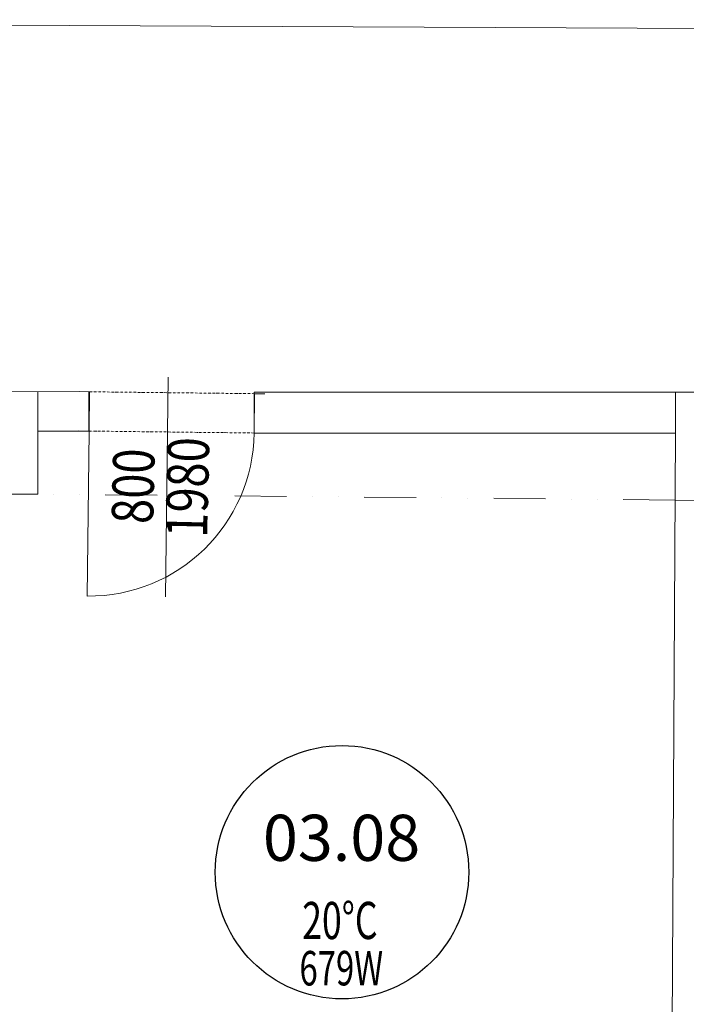
# Model space of a CAD drawing. Units: millimetres. Extents: x 78544 to 746711, y 277661 to 410651.
# Drawn here: x 684879 to 688097, y 350814 to 355569 of the extents above; entities that cross this region are included whole.
import ezdxf
from ezdxf.enums import TextEntityAlignment as Align

# ---------------------------------------------------------------- set-up
doc = ezdxf.new("R2010")
doc.units = ezdxf.units.MM
doc.linetypes.add('ACAD_ISO12W100', pattern=[21, 12, -3, 0, -3, 0, -3])
doc.linetypes.add('DIVIDE', pattern=[1.25, 0.5, -0.25, 0, -0.25, 0, -0.25])
for name, color, linetype, lineweight in [('_DXF stavba', 9, 'Continuous', 15), ('AD_POPIS_DVERE', 8, 'Continuous', 9), ('JF_ROOMNR', 3, 'Continuous', 30), ('Popis radiatory', 7, 'Continuous', 25), ('Tepelne straty', 5, 'Continuous', 25)]:
    doc.layers.add(name, color=color, linetype=linetype, lineweight=lineweight)
doc.styles.add('ARIAL', font='arial.ttf')
doc.styles.add('ISOCP', font='isocpeur.ttf')
doc.styles.get("Standard").update_dxf_attribs({"font": 'arial.ttf'})

# ---------------------------------------------------------------- blocks, each defined once
blk = doc.blocks.new('*U5037')
at = {"color": 0}
for p, q in [((-846.8, 9.8), (-896.8, 10.4)), ((-846.8, 9.8), (-849, -180)), ((-52.2, -189.3), (-50, 0.6)), ((0, 0), (-50, 0.6)), ((-849, -180), (-899, -179.5)), ((-2.2, -189.8), (-52.2, -189.3))]:
    blk.add_line(p, q, dxfattribs=at)
at = {"linetype": 'ACAD_ISO12W100'}
for p, q in [((-50, 0.6), (-846.8, 9.8)), ((-52.2, -189.3), (-849, -180))]:
    blk.add_line(p, q, dxfattribs=at)
blk = doc.blocks.new('*U5059')
at = {"color": 0}
blk.add_line((0, 0), (0, 796.6), dxfattribs=at)
blk.add_arc((0, 0), 796.6, 90, 180, dxfattribs=at)
at = {"layer": 'AD_POPIS_DVERE'}
blk.add_line((-378.4, -265.3), (-378.4, 795.9), dxfattribs=at)
at = {"layer": 'AD_POPIS_DVERE', "width": 0.8, "flags": 12}
blk.add_attdef('VYSKA_KRIDLA', text='', height=200, rotation=89.3379, dxfattribs=at).set_placement((-578.4, 267.6), align=Align.TOP_CENTER)
blk.add_attdef('SIRKA_KRIDLA', text='', height=200, rotation=89.3379, dxfattribs=at).set_placement((-45.1, 261.5), align=Align.BOTTOM_CENTER)

msp = doc.modelspace()

# ---------------------------------------------------------------- linework, layer by layer
at = {"layer": '_DXF stavba'}
for p, q in [((692447.038, 355508.252), (678887.397, 355569.147)), ((685213.553, 353772.164), (683288.229, 353780.912)), ((684966.951, 353582.271), (684966.951, 353773.284)), ((685213.553, 353582.271), (685213.553, 353772.164)), ((689190.205, 353770.895), (686010.747, 353769.743)), ((686010.747, 353769.743), (686010.747, 353573.016)), ((688044.719, 353572.182), (688044.647, 353770.48)), ((684966.951, 353278.129), (684966.951, 353582.271)), ((684966.951, 353582.271), (685213.553, 353582.271)), ((686010.747, 353573.016), (688044.719, 353572.182)), ((688044.719, 353572.182), (688015.182, 348294.301)), ((684741.199, 353278.129), (684966.951, 353278.129)), ((688237.145, 353246.224), (688042.912, 353249.362))]:
    msp.add_line(p, q, dxfattribs=at)
at = {"layer": '_DXF stavba', "linetype": 'DIVIDE', "ltscale": 500}
msp.add_line((688042.912, 353249.362), (684966.951, 353278.129), dxfattribs=at)
at = {"layer": 'Popis radiatory'}
msp.add_circle((686435.201, 351451.974), 611.744, dxfattribs=at)

# ---------------------------------------------------------------- block references
at = {"layer": '_DXF stavba'}
ref = msp.add_blockref('*U5059', (685214.176, 353582.264), dxfattribs=dict(at, rotation=179.3379128259549))
ref.add_attrib('SIRKA_KRIDLA', '800', dxfattribs={"layer": 'AD_POPIS_DVERE', "height": 200, "rotation": 88.675826, "width": 0.8, "flags": 12}).set_placement((685589.477, 353312.601), align=Align.BOTTOM_CENTER)
ref.add_attrib('VYSKA_KRIDLA', '1980', dxfattribs={"layer": 'AD_POPIS_DVERE', "height": 200, "rotation": 88.675826, "width": 0.8, "flags": 12}).set_placement((685589.477, 353312.601), align=Align.TOP_CENTER)
at = {"layer": '_DXF stavba', "ltscale": 5}
msp.add_blockref('*U5037', (686063.17, 353762.312), dxfattribs=at)

# ---------------------------------------------------------------- texts
at = {"layer": 'JF_ROOMNR', "insert": (686432.858, 351617.902), "char_height": 222.75, "attachment_point": 5, "style": 'ISOCP'}
msp.add_mtext_dynamic_manual_height_columns('03.08', width=8817.16382, gutter_width=12.5, heights=[0], dxfattribs=at)
at = {"layer": 'Popis radiatory', "style": 'ARIAL', "width": 0.7}
msp.add_text('20°C', height=179.712, rotation=0.082735, dxfattribs=at).set_placement((686243.288, 351128.523))
at = {"layer": 'Tepelne straty', "style": 'ARIAL', "width": 0.7}
msp.add_text('679W', height=166.4, rotation=0.082735, dxfattribs=at).set_placement((686431.801, 350905.099), align=Align.CENTER)

doc.saveas('drawing.dxf')
